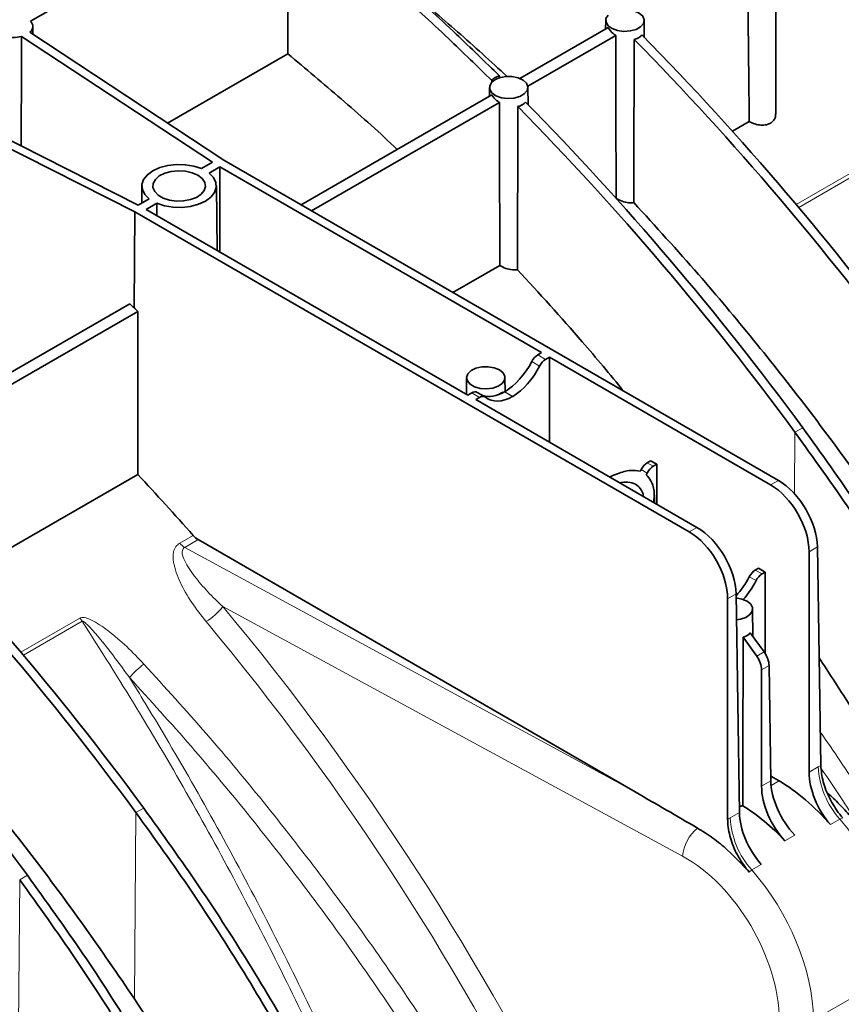
# Model space of a CAD drawing. Units: millimetres. Extents: x 15 to 416, y 5 to 292.
# Drawn here: x 369 to 384, y 217 to 235 of the extents above; entities that cross this region are included whole.
import ezdxf

# ---------------------------------------------------------------- set-up
doc = ezdxf.new("R2010")
doc.units = ezdxf.units.MM

msp = doc.modelspace()

# ---------------------------------------------------------------- linework, layer by layer
at = {"color": 7, "linetype": 'Continuous', "lineweight": 35}
for p, q in [((368.7742, 235.132), (372.3493, 237.1959)), ((373.4692, 234.536), (373.4692, 237.081)), ((382.3715, 233.4493), (382.3715, 236.5338)), ((379.2673, 235.1471), (379.2656, 234.9881)), ((379.9706, 234.8354), (379.9673, 235.1471)), ((372.3012, 232.5935), (368.7624, 234.9282)), ((368.8178, 234.8917), (368.8163, 235.0372)), ((379.3091, 235.0132), (377.7012, 234.085)), ((372.0912, 232.5567), (368.6119, 234.8522)), ((379.4501, 234.8714), (377.8438, 233.9441)), ((373.4692, 234.536), (371.276, 233.2699)), ((377.1879, 234.0172), (377.1878, 234.0502)), ((377.3298, 234.0991), (377.3293, 234.1319)), ((377.146, 233.9225), (377.1443, 233.7635)), ((377.8493, 233.6107), (377.846, 233.9225)), ((366.6305, 233.6975), (370.6748, 231.6546)), ((366.7622, 233.7844), (370.7386, 231.7758)), ((377.1878, 233.7886), (373.7094, 231.7805)), ((377.3288, 233.6468), (373.9027, 231.6689)), ((381.8851, 233.3022), (381.5778, 233.1248)), ((382.4166, 226.754), (372.3012, 232.5935)), ((372.0912, 232.5567), (371.8905, 232.4408)), ((372.2281, 232.4724), (372.0319, 232.3592)), ((378.0971, 229.0843), (372.2281, 232.4724)), ((372.2281, 232.4724), (372.2281, 230.9212)), ((370.8056, 232.1279), (370.8023, 231.8126)), ((372.1782, 230.95), (372.1656, 232.1279)), ((370.9393, 231.8917), (370.7386, 231.7758)), ((371.0807, 231.81), (370.8846, 231.6968)), ((370.8846, 231.6968), (376.7536, 228.3087)), ((371.081, 231.5834), (371.0807, 231.81)), ((370.6748, 231.6546), (370.6621, 229.9054)), ((370.6748, 231.6546), (380.7902, 225.8151)), ((377.335, 230.6754), (376.4793, 230.1815)), ((370.5839, 229.9762), (365.6804, 227.1455)), ((370.7297, 229.8372), (365.8229, 227.0046)), ((370.7297, 229.8372), (370.7297, 226.8623)), ((378.0971, 229.0843), (378.0265, 229.0436)), ((378.2385, 229.0027), (378.1679, 228.9619)), ((382.2751, 226.6724), (378.2385, 229.0027)), ((378.2385, 227.4515), (378.2385, 229.0027)), ((376.7288, 228.6267), (376.7256, 228.3249)), ((377.4315, 228.3764), (377.4288, 228.6267)), ((376.8241, 228.3495), (376.7536, 228.3087)), ((377.0659, 228.2775), (376.9238, 228.3596)), ((377.3889, 228.3527), (377.3738, 228.3614)), ((377.424, 228.372), (377.4217, 228.3706)), ((377.5704, 228.2875), (377.568, 228.2862)), ((376.9656, 228.2678), (376.895, 228.2271)), ((376.895, 228.2271), (380.9316, 225.8968)), ((380.0224, 227.0748), (380.0868, 227.112)), ((380.0868, 227.112), (380.1963, 227.0488)), ((380.1319, 227.0116), (380.1963, 227.0488)), ((380.1963, 227.0488), (380.1963, 226.3213)), ((370.7297, 226.8623), (367.4356, 224.9607)), ((380.1562, 226.3444), (380.1547, 226.487)), ((379.8055, 221.071), (371.8311, 225.6745)), ((382.9761, 221.4314), (382.9761, 225.4512)), ((383.19, 221.5535), (383.1298, 225.5399)), ((381.9961, 225.1189), (382.0543, 225.1525)), ((382.0543, 225.1525), (382.1762, 225.0822)), ((382.1179, 225.0486), (382.1762, 225.0822)), ((382.1762, 225.0822), (382.1762, 223.5947)), ((381.7051, 220.6976), (381.6448, 224.6827)), ((381.4912, 220.5728), (381.4912, 224.594)), ((381.9526, 223.9054), (381.9472, 224.4105)), ((382.1552, 223.6259), (381.9039, 223.9726)), ((382.0215, 223.5487), (381.7733, 223.8972)), ((382.1099, 221.178), (382.1099, 223.2979)), ((382.2784, 221.2752), (382.2466, 223.3768)), ((382.2771, 221.3586), (382.428, 221.2715))]:
    msp.add_line(p, q, dxfattribs=at)
at = {"color": 8, "linetype": 'Continuous', "lineweight": 18}
for p, q in [((383.8151, 232.4061), (382.7411, 231.7861)), ((382.7871, 231.7312), (383.8579, 232.3494)), ((378.1679, 228.9619), (378.0265, 229.0436)), ((377.917, 228.9215), (378.0593, 228.8393)), ((376.8241, 228.3495), (376.9656, 228.2678)), ((377.568, 228.2862), (377.4217, 228.3706)), ((377.424, 228.372), (377.5704, 228.2875)), ((382.7189, 227.6343), (382.7105, 226.5114)), ((382.7189, 227.6343), (382.8603, 227.716)), ((380.1319, 227.0116), (380.0224, 227.0748)), ((379.9128, 226.9527), (380.0232, 226.889)), ((382.2751, 226.6724), (382.4166, 226.754)), ((380.7902, 225.8151), (380.9316, 225.8968)), ((371.7399, 225.7512), (371.4952, 225.6099)), ((371.5866, 225.5333), (371.8311, 225.6745)), ((379.8055, 221.071), (371.5866, 225.5333)), ((383.1298, 225.5399), (382.9761, 225.4512)), ((382.1179, 225.0486), (381.9961, 225.1189)), ((381.8865, 224.9968), (382.0093, 224.9259)), ((381.6448, 224.6827), (381.4912, 224.594)), ((372.282, 224.4514), (380.6701, 219.8972)), ((369.673, 224.242), (368.5989, 223.622)), ((368.645, 223.5672), (369.7158, 224.1853)), ((382.1552, 223.6259), (382.0215, 223.5487)), ((382.1099, 223.2979), (382.2466, 223.3768)), ((382.9761, 221.4314), (383.144, 221.5283)), ((383.144, 221.5283), (383.19, 221.5535)), ((382.1099, 221.178), (382.2784, 221.2752)), ((382.428, 221.2715), (382.2835, 221.1881)), ((370.8395, 220.7765), (370.6981, 220.6949)), ((370.6981, 220.6949), (370.6727, 217.2965)), ((381.4912, 220.5728), (381.5372, 220.6007)), ((381.5372, 220.6007), (381.7051, 220.6976)), ((383.5381, 220.5756), (383.3648, 220.4756)), ((383.5922, 220.5971), (383.5381, 220.5756)), ((382.7148, 220.2853), (382.5351, 220.1815)), ((382.1047, 219.7481), (381.9314, 219.6481)), ((368.5768, 219.4703), (368.5513, 216.0719)), ((368.7182, 219.5519), (368.5768, 219.4703)), ((381.9314, 219.6481), (381.8823, 219.61)), ((383.0613, 216.9151), (384.7631, 217.8975))]:
    msp.add_line(p, q, dxfattribs=at)
at = {"color": 7, "linetype": 'Continuous', "lineweight": 35, "flags": 128}
for points in [[(379.3093, 235.2418), (379.2717, 235.1779), (379.2727, 235.1105), (379.3121, 235.047), (379.3855, 234.9945), (379.4847, 234.9589), (379.5987, 234.9441), (379.7148, 234.9518), (379.82, 234.9812), (379.9026, 235.0289), (379.9534, 235.0896), (379.9668, 235.1566), (379.9412, 235.2224), (379.8795, 235.2797), (379.7886, 235.3221), (379.6786, 235.3448), (379.5618, 235.3454), (379.4512, 235.3237)], [(368.606, 232.853), (368.6106, 234.4011), (368.6119, 234.8522)], [(377.1879, 234.0172), (377.1504, 233.9533), (377.1514, 233.8859), (377.1908, 233.8224), (377.2642, 233.7699), (377.3634, 233.7343), (377.4774, 233.7195), (377.5935, 233.7272), (377.6987, 233.7566), (377.7813, 233.8043), (377.8321, 233.865), (377.8455, 233.932), (377.8199, 233.9978), (377.7582, 234.0551), (377.6673, 234.0975), (377.5573, 234.1202), (377.4405, 234.1208), (377.3298, 234.0991)], [(371.8905, 232.4408), (371.7508, 232.4869), (371.5962, 232.5128), (371.4355, 232.5169), (371.2775, 232.4992), (371.1312, 232.4605), (371.0048, 232.403), (370.9053, 232.33), (370.8382, 232.2456), (370.8075, 232.1544), (370.8147, 232.0616), (370.8595, 231.9723), (370.9393, 231.8917)], [(371.825, 232.3214), (371.7209, 232.367), (371.5993, 232.3946), (371.4692, 232.4024), (371.3404, 232.3895), (371.2224, 232.3571), (371.1238, 232.3075), (371.0522, 232.2444), (371.0126, 232.1725), (371.0081, 232.0971), (371.0391, 232.0238), (371.1032, 231.958), (371.1956, 231.9046), (371.3095, 231.8677), (371.4365, 231.8498), (371.5672, 231.8524), (371.6918, 231.8752), (371.8011, 231.9166), (371.887, 231.9735), (371.9431, 232.0416), (371.9653, 232.116), (371.952, 232.191), (371.904, 232.2612), (371.825, 232.3214)], [(371.0807, 231.81), (371.2204, 231.764), (371.375, 231.7381), (371.5358, 231.7339), (371.6937, 231.7517), (371.84, 231.7904), (371.9665, 231.8478), (372.066, 231.9208), (372.133, 232.0053), (372.1638, 232.0965), (372.1566, 232.1893), (372.1118, 232.2785), (372.0319, 232.3592)], [(377.3263, 228.7683), (377.2326, 228.807), (377.1221, 228.8259), (377.007, 228.8232), (376.8997, 228.799), (376.8118, 228.756), (376.7528, 228.6989), (376.7291, 228.6338), (376.7434, 228.5678), (376.794, 228.508), (376.8755, 228.461), (376.979, 228.4318), (377.0933, 228.4236), (377.2061, 228.4372), (377.305, 228.4713), (377.3795, 228.522), (377.4214, 228.584), (377.4262, 228.6504), (377.3933, 228.7142), (377.3263, 228.7683)], [(381.8447, 224.5521), (381.751, 224.5908), (381.646, 224.6093)], [(381.652, 224.2097), (381.7245, 224.221), (381.8235, 224.2551), (381.8979, 224.3058), (381.9398, 224.3678), (381.9446, 224.4342), (381.9117, 224.498), (381.8447, 224.5521)]]:
    msp.add_lwpolyline(points, dxfattribs=at)
at = {"color": 7, "linetype": 'Continuous', "lineweight": 35}
for centre, radius, start, end in [((368.6806, 235.0352), 0.1346, 307.40468, 45.99331), ((368.4666, 235.4147), 0.581, 253.31618, 284.48146), ((340.7154, 196.4256), 54.7624, 36.31725, 44.48452), ((340.8569, 196.5073), 54.7624, 36.31725, 44.48452), ((377.4169, 233.7844), 0.3266, 105.46796, 134.52667), ((338.5941, 195.201), 54.7624, 36.31725, 44.48452), ((338.7355, 195.2826), 54.7624, 36.31725, 44.48452), ((377.1687, 228.6001), 0.3147, 294.21749, 310.68404), ((326.7147, 188.3432), 54.7624, 36.31725, 44.48452), ((326.5733, 188.2615), 54.7624, 36.31725, 44.48452), ((324.5934, 187.1186), 54.7624, 36.31725, 44.48452)]:
    msp.add_arc(centre, radius, start, end, dxfattribs=at)
at = {"color": 8, "linetype": 'Continuous', "lineweight": 18}
for centre, radius, start, end in [((371.7793, 225.8558), 0.3757, 220.88362, 239.14447), ((371.4324, 225.1035), 1.071, 300.50341, 322.49011), ((369.2997, 223.9159), 0.4957, 32.92041, 41.14314), ((371.6528, 222.2666), 1.3942, 125.46864, 140.31319), ((384.695, 221.6122), 1.5533, 183.09477, 221.86057), ((383.0882, 220.6846), 1.5533, 183.09477, 221.86057), ((381.396, 219.8404), 0.7282, 128.36058, 175.5292)]:
    msp.add_arc(centre, radius, start, end, dxfattribs=at)
at = {"color": 7, "linetype": 'Continuous', "lineweight": 35}
for centre, major_axis, ratio, start_param, end_param in [((382.0215, 245.7941), (-0.2464, 32.8914), 0.0075566, 1.8648352, 1.9603114), ((361.4058, 207.6469), (-19.0533, 29.2182), 0.6197963, 5.1125441, 5.1157216), ((361.9721, 207.9738), (-17.1933, 30.3144), 0.5823971, 5.1477253, 5.1506605), ((378.0253, 228.881), (0.1013, 0.1725), 0.572322, 0.7896054, 1.6706268), ((377.4296, 229.1037), (0.4558, 0.7761), 0.572322, 3.9311981, 4.8122194), ((377.5648, 229.0256), (0.444, 0.7829), 0.5823971, 3.9224687, 4.80349), ((378.1692, 228.7979), (0.0987, 0.174), 0.5823971, 0.780876, 1.6618974), ((376.8229, 228.1869), (0.1013, 0.1725), 0.572322, 0.0042885, 0.7896054), ((376.9668, 228.1038), (0.0987, 0.174), 0.5823971, 6.18304, 7.0640613), ((377.4272, 229.1023), (0.4558, 0.7761), 0.572322, 3.2516954, 3.9311981), ((377.5625, 229.0242), (0.444, 0.7829), 0.5823971, 3.0414474, 3.9224687), ((380.0211, 226.9123), (0.1013, 0.1725), 0.572322, 0.7896054, 1.6706268), ((361.9721, 207.9738), (-15.5405, 27.4004), 0.5823971, 5.0570888, 5.1069656), ((379.4254, 227.135), (0.4558, 0.7761), 0.572322, 4.772847, 4.8122194), ((379.5288, 227.0753), (0.444, 0.7829), 0.5823971, 4.7641176, 4.80349), ((380.1331, 226.8476), (0.0987, 0.174), 0.5823971, 0.780876, 1.6618974), ((382.269, 225.8523), (-0.4934, 0.8699), 0.5823971, 3.9402396, 5.5023093), ((382.4227, 225.941), (-0.5064, 0.8623), 0.572322, 3.9315102, 5.4935799), ((380.7841, 224.995), (-0.4934, 0.8699), 0.5823971, 3.9402396, 5.5023093), ((380.9378, 225.0838), (-0.5064, 0.8623), 0.572322, 3.9315102, 5.4935799), ((371.833, 225.9205), (-0.148, 0.261), 0.5823971, 1.9154961, 2.3607166), ((381.9949, 224.9563), (0.1013, 0.1725), 0.572322, 0.7896054, 1.6706268), ((382.1192, 224.8845), (0.0987, 0.174), 0.5823971, 0.780876, 1.6618974), ((381.3992, 225.179), (0.4558, 0.7761), 0.572322, 4.3370379, 4.8122194), ((381.5149, 225.1122), (0.444, 0.7829), 0.5823971, 4.3349082, 4.80349), ((381.5988, 224.2686), (-0.2766, 0.3261), 0.6650952, 2.755362, 3.2872204), ((382.0345, 223.4971), (-0.1519, 0.2587), 0.572322, 3.9315102, 4.8794204), ((381.8978, 223.4182), (-0.148, 0.261), 0.5823971, 3.9402396, 4.8881498), ((382.9854, 220.8741), (-0.5064, 0.8623), 0.572322, 0.7899175, 1.9505531), ((382.4095, 218.8112), (-1.4801, 2.6096), 0.5823971, 5.0439045, 5.5023093), ((383.6832, 221.0304), (-0.4934, 0.8699), 0.5823971, 0.7986469, 1.9023118), ((382.817, 220.7769), (-0.4934, 0.8699), 0.5823971, 0.7986469, 1.9592825), ((379.7121, 220.7542), (10.3807, -5.995), 0.0267775, 1.4673122, 1.5772696), ((381.6891, 218.3953), (-1.4801, 2.6096), 0.5823971, 5.1008751, 5.4742068), ((382.4121, 220.2965), (-0.5064, 0.8623), 0.572322, 0.7899175, 1.8935824)]:
    msp.add_ellipse(centre, major_axis=major_axis, ratio=ratio, start_param=start_param, end_param=end_param, dxfattribs=at)
at = {"color": 8, "linetype": 'Continuous', "lineweight": 18}
for centre, major_axis, ratio, start_param, end_param in [((360.2436, 206.9707), (-15.329, 27.8662), 0.6251933, 4.2530371, 5.016186), ((360.0383, 206.8575), (-15.1784, 27.6067), 0.6256468, 4.2531816, 5.0163305), ((382.7087, 218.9839), (-1.5388, 2.5756), 0.5365177, 3.9888348, 5.0314131), ((380.5755, 217.7604), (-1.2292, 2.2346), 0.6251933, 4.0097891, 5.5107723), ((380.8834, 217.9302), (-1.4549, 2.6239), 0.6180452, 4.0075719, 5.0501502)]:
    msp.add_ellipse(centre, major_axis=major_axis, ratio=ratio, start_param=start_param, end_param=end_param, dxfattribs=at)
at = {"color": 7, "linetype": 'Continuous', "lineweight": 35}
for points, knots in [([(376.6447, 248.2297), (377.0168, 248.134), (377.8003, 247.9327), (379.018, 247.5114), (380.2881, 246.9933), (381.5694, 246.3827), (382.8949, 245.6626), (384.2593, 244.8244), (385.6557, 243.8644), (387.0383, 242.8126), (388.4004, 241.6747), (389.7364, 240.4557), (391.0418, 239.1595), (392.2782, 237.8272), (393.4462, 236.4687), (394.5468, 235.0929), (395.6109, 233.6641), (396.6346, 232.1876), (397.6133, 230.669), (398.5705, 229.0672), (399.4959, 227.3847), (400.3797, 225.6268), (401.192, 223.8503), (401.9297, 222.0636), (402.5895, 220.2743), (403.1695, 218.4884), (403.6549, 216.7601), (404.0524, 215.0927), (404.3684, 213.4885), (404.6153, 211.9014), (404.7853, 210.3391), (404.8758, 209.135), (404.8839, 208.4673), (404.8859, 208.2975)], [0, 0, 0, 0, 0.0287779, 0.0605878, 0.0924799, 0.1244237, 0.1563914, 0.1912634, 0.2261042, 0.260877, 0.2955419, 0.3300681, 0.3644932, 0.3988828, 0.4304328, 0.462058, 0.4937681, 0.5255378, 0.5573415, 0.5891561, 0.6238528, 0.6585191, 0.6931292, 0.7276542, 0.7620726, 0.7964172, 0.8307412, 0.862232, 0.8937876, 0.9254381, 0.9572071, 0.9891203, 1, 1, 1, 1]), ([(377.1878, 234.0502), (376.9245, 234.307), (376.342, 234.8748), (375.4295, 235.7087), (374.5368, 236.4879), (373.9645, 236.9506), (373.72, 237.1484)], [0, 0, 0, 0, 0.2321501, 0.5135177, 0.7921157, 1, 1, 1, 1]), ([(377.3293, 234.1319), (377.0659, 234.3886), (376.4834, 234.9565), (375.5709, 235.7903), (374.688, 236.5612), (374.1256, 237.0161), (373.8909, 237.2059)], [0, 0, 0, 0, 0.2341134, 0.5178606, 0.7988148, 1, 1, 1, 1]), ([(375.6596, 235.7022), (375.9621, 235.4505), (376.5709, 234.9438), (377.1694, 234.396), (377.4705, 234.1204)], [0, 0, 0, 0, 0.496756, 1, 1, 1, 1]), ([(379.4501, 234.8714), (379.4322, 234.8839), (379.3791, 234.9213), (379.3342, 234.9724), (379.3116, 235.0092), (379.3091, 235.0132)], [0, 0, 0, 0, 0.3114855, 0.9253212, 1, 1, 1, 1]), ([(379.4563, 231.9001), (379.4558, 232.108), (379.4536, 233.0984), (379.4516, 234.0889), (379.4501, 234.8714)], [0, 0, 0, 0, 0.2099833, 1, 1, 1, 1]), ([(379.779, 231.8209), (379.7792, 231.9315), (379.7814, 232.9239), (379.7834, 233.9165), (379.7851, 234.7985)], [0, 0, 0, 0, 0.1113936, 1, 1, 1, 1]), ([(379.9265, 234.8802), (379.9183, 234.871), (379.8908, 234.8404), (379.841, 234.8125), (379.7969, 234.8015), (379.7851, 234.7985)], [0, 0, 0, 0, 0.2385198, 0.795501, 1, 1, 1, 1]), ([(373.4692, 234.536), (373.7943, 234.2638), (374.4452, 233.7188), (375.1084, 233.1296), (375.4434, 232.809), (375.4613, 232.7919)], [0, 0, 0, 0, 0.4858153, 0.9726132, 1, 1, 1, 1]), ([(377.3293, 234.1319), (377.3019, 234.1239), (377.2443, 234.1071), (377.2072, 234.0698), (377.1878, 234.0502)], [0, 0, 0, 0, 0.4762525, 1, 1, 1, 1]), ([(377.3288, 233.6468), (377.3109, 233.6593), (377.2578, 233.6967), (377.2129, 233.7478), (377.1903, 233.7846), (377.1878, 233.7886)], [0, 0, 0, 0, 0.3114855, 0.9253212, 1, 1, 1, 1]), ([(377.335, 230.6754), (377.3345, 230.8834), (377.3323, 231.8738), (377.3303, 232.8643), (377.3288, 233.6468)], [0, 0, 0, 0, 0.2099833, 1, 1, 1, 1]), ([(377.6576, 230.5963), (377.6579, 230.7069), (377.6601, 231.6993), (377.662, 232.6919), (377.6638, 233.5739)], [0, 0, 0, 0, 0.1113936, 1, 1, 1, 1]), ([(377.8052, 233.6555), (377.797, 233.6464), (377.7695, 233.6158), (377.7197, 233.5879), (377.6756, 233.5769), (377.6638, 233.5739)], [0, 0, 0, 0, 0.2385198, 0.795501, 1, 1, 1, 1]), ([(382.3685, 233.4496), (382.3666, 233.4208), (382.3628, 233.3606), (382.3072, 233.2896), (382.2246, 233.2442), (382.1241, 233.2292), (382.0143, 233.2436), (381.9336, 233.2747), (381.8922, 233.2982), (381.8851, 233.3022)], [0, 0, 0, 0, 0.1561631, 0.3264517, 0.4844898, 0.6383353, 0.7965024, 0.9652497, 1, 1, 1, 1]), ([(379.779, 231.8209), (379.7668, 231.8197), (379.718, 231.8146), (379.6238, 231.8251), (379.5259, 231.8594), (379.4726, 231.8905), (379.4563, 231.9001)], [0, 0, 0, 0, 0.11549486, 0.46436274, 0.83569027, 1, 1, 1, 1]), ([(379.779, 231.8209), (380.175, 231.3878), (380.9166, 230.5768), (381.9684, 229.3207), (382.9475, 228.0794), (383.9015, 226.7946), (384.5101, 225.9056), (384.8148, 225.4606)], [0, 0, 0, 0, 0.2215146, 0.4148553, 0.608701, 0.8040899, 1, 1, 1, 1]), ([(377.6576, 230.5963), (377.6455, 230.5951), (377.5967, 230.59), (377.5025, 230.6004), (377.4046, 230.6348), (377.3513, 230.6659), (377.335, 230.6754)], [0, 0, 0, 0, 0.11549486, 0.46436274, 0.83569027, 1, 1, 1, 1]), ([(377.6576, 230.5963), (378.0545, 230.1645), (378.7132, 229.4478), (379.3456, 228.685), (379.597, 228.3817)], [0, 0, 0, 0, 0.6024202, 1, 1, 1, 1]), ([(379.8963, 226.9215), (379.8377, 226.9302), (379.7069, 226.9496), (379.5143, 226.8926), (379.3865, 226.8368), (379.3392, 226.8161)], [0, 0, 0, 0, 0.33872366, 0.754986, 1, 1, 1, 1]), ([(380.1399, 226.3538), (380.1477, 226.4125), (380.1652, 226.5438), (380.1155, 226.7321), (380.0375, 226.8223), (380.0071, 226.8575)], [0, 0, 0, 0, 0.3301664, 0.7386747, 1, 1, 1, 1]), ([(379.5247, 226.709), (379.5336, 226.7112), (379.5984, 226.7272), (379.7115, 226.724), (379.8392, 226.6768), (379.9167, 226.5874), (379.9537, 226.5112), (379.9515, 226.4684), (379.9512, 226.4628)], [0, 0, 0, 0, 0.0416423, 0.3020802, 0.5447267, 0.7532655, 0.9673773, 1, 1, 1, 1]), ([(381.7733, 223.8972), (381.7731, 223.7859), (381.7715, 222.911), (381.7695, 221.8854), (381.7676, 220.9711), (381.7673, 220.8203)], [0, 0, 0, 0, 0.1085093, 0.8528984, 1, 1, 1, 1]), ([(365.6368, 223.6568), (366.0328, 223.2238), (366.7744, 222.4127), (367.8263, 221.1566), (368.8054, 219.9153), (369.7594, 218.6305), (370.368, 217.7416), (370.6727, 217.2965)], [0, 0, 0, 0, 0.22151455, 0.41485527, 0.60870096, 0.80408985, 1, 1, 1, 1]), ([(383.1604, 223.5155), (383.3294, 223.2574), (383.8245, 222.5015), (384.5944, 221.2094), (385.4786, 219.632), (386.3137, 218.011), (387.0986, 216.3538), (387.7235, 214.908), (388.2126, 213.6841), (388.5884, 212.6839), (388.941, 211.6813), (389.2717, 210.6726), (389.5792, 209.6606), (389.863, 208.6454), (390.1228, 207.6322), (390.2764, 206.9622), (390.3533, 206.6272)], [0, 0, 0, 0, 0.04909903, 0.14379813, 0.23842067, 0.33594025, 0.43354364, 0.53106322, 0.58895555, 0.64684788, 0.7050223, 0.76319673, 0.82224754, 0.88129834, 0.94064932, 1, 1, 1, 1]), ([(383.19, 221.5535), (383.1993, 221.4566), (383.2179, 221.2628), (383.3446, 220.9475), (383.483, 220.7265), (383.573, 220.6198), (383.5922, 220.5971)], [0, 0, 0, 0, 0.3054191, 0.6107976, 0.917273, 1, 1, 1, 1]), ([(384.8933, 218.1013), (384.8877, 218.149), (384.8717, 218.2864), (384.8272, 218.5189), (384.7535, 218.7978), (384.6586, 219.0778), (384.5443, 219.3562), (384.4118, 219.6305), (384.2625, 219.8981), (384.098, 220.1567), (383.9196, 220.4034), (383.7292, 220.6369), (383.5275, 220.8514), (383.3889, 220.9887), (383.3166, 221.0476), (383.3164, 221.0478)], [0, 0, 0, 0, 0.0467502, 0.1344679, 0.2217572, 0.3086425, 0.3951814, 0.4814662, 0.5676023, 0.6536999, 0.7398589, 0.8261711, 0.9127562, 0.9997372, 1, 1, 1, 1]), ([(381.7034, 220.809), (381.7144, 220.8099), (381.7368, 220.8117), (381.757, 220.8174), (381.7673, 220.8203)], [0, 0, 0, 0, 0.4921496, 1, 1, 1, 1]), ([(381.8823, 219.61), (381.814, 219.6996), (381.6775, 219.8787), (381.5428, 220.1963), (381.4944, 220.4306), (381.4917, 220.5489), (381.4912, 220.5728)], [0, 0, 0, 0, 0.3076634, 0.6153339, 0.9223929, 1, 1, 1, 1]), ([(381.8823, 219.61), (381.7538, 219.7486), (381.5413, 219.9778), (381.2217, 220.2372), (381.0372, 220.353), (380.9441, 220.4114)], [0, 0, 0, 0, 0.431169, 0.7131561, 1, 1, 1, 1]), ([(370.6727, 217.2965), (370.9994, 216.7998), (371.6533, 215.8062), (372.5745, 214.2706), (373.4575, 212.6923), (374.293, 211.0716), (375.0777, 209.4143), (375.7027, 207.9686), (376.1918, 206.7446), (376.5676, 205.7444), (376.9202, 204.7418), (377.2509, 203.7331), (377.5583, 202.7211), (377.8422, 201.7059), (378.102, 200.6927), (378.2556, 200.0227), (378.3325, 199.6877)], [0, 0, 0, 0, 0.0905025, 0.1810783, 0.2715809, 0.3648543, 0.4582079, 0.5514814, 0.606853, 0.6622246, 0.717866, 0.7735075, 0.8299871, 0.8864668, 0.9432335, 1, 1, 1, 1])]:
    msp.add_open_spline(points, degree=3, knots=knots, dxfattribs=at)
for points in [[(390.3691, 208.886), (390.3076, 209.3984), (390.1846, 210.4231), (389.8896, 212.0005), (389.5153, 213.5973), (389.0556, 215.2089), (388.515, 216.8264), (387.8957, 218.4419), (387.2008, 220.0473), (386.4338, 221.6344), (385.5988, 223.1955), (384.6988, 224.7216), (383.7428, 226.2101), (383.0602, 227.1596), (382.7189, 227.6343)], [(390.5105, 208.9676), (390.449, 209.48), (390.326, 210.5048), (390.031, 212.0821), (389.6567, 213.6789), (389.197, 215.2906), (388.6565, 216.9081), (388.0371, 218.5236), (387.3422, 220.1289), (386.5752, 221.716), (385.7402, 223.2772), (384.8402, 224.8033), (383.8843, 226.2917), (383.2016, 227.2412), (382.8603, 227.716)], [(378.4897, 202.0281), (378.4282, 202.5405), (378.3052, 203.5653), (378.0102, 205.1426), (377.6359, 206.7394), (377.1762, 208.3511), (376.6356, 209.9686), (376.0163, 211.5841), (375.3214, 213.1895), (374.5544, 214.7765), (373.7194, 216.3377), (372.8194, 217.8638), (371.8635, 219.3523), (371.1808, 220.3018), (370.8395, 220.7765)], [(378.3482, 201.9465), (378.2868, 202.4589), (378.1638, 203.4837), (377.8688, 205.061), (377.4945, 206.6578), (377.0348, 208.2695), (376.4942, 209.887), (375.8748, 211.5025), (375.18, 213.1078), (374.4129, 214.6949), (373.5779, 216.2561), (372.678, 217.7822), (371.722, 219.2706), (371.0394, 220.2201), (370.6981, 220.6949)], [(376.2269, 200.7219), (376.1654, 201.2343), (376.0425, 202.259), (375.7474, 203.8364), (375.3731, 205.4332), (374.9135, 207.0448), (374.3729, 208.6624), (373.7535, 210.2779), (373.0586, 211.8832), (372.2916, 213.4703), (371.4566, 215.0315), (370.5566, 216.5575), (369.6007, 218.046), (368.9181, 218.9955), (368.5768, 219.4703)], [(376.3683, 200.8035), (376.3069, 201.3159), (376.1839, 202.3407), (375.8889, 203.918), (375.5146, 205.5148), (375.0549, 207.1265), (374.5143, 208.744), (373.8949, 210.3595), (373.2001, 211.9649), (372.433, 213.5519), (371.598, 215.1131), (370.6981, 216.6392), (369.7421, 218.1276), (369.0595, 219.0771), (368.7182, 219.5519)]]:
    msp.add_open_spline(points, degree=3, dxfattribs=at)
at = {"color": 8, "linetype": 'Continuous', "lineweight": 18}
for points, knots in [([(371.4952, 225.6099), (371.4704, 225.5909), (371.4152, 225.5488), (371.3719, 225.4274), (371.3771, 225.2648), (371.4274, 225.0761), (371.5321, 224.8281), (371.7056, 224.5231), (371.8858, 224.2949), (371.976, 224.1808)], [0, 0, 0, 0, 0.0634238, 0.1408671, 0.2643053, 0.3864931, 0.5090046, 0.7543116, 1, 1, 1, 1]), ([(372.282, 224.4514), (372.1889, 224.541), (372.0029, 224.7201), (371.7654, 224.9994), (371.6033, 225.2347), (371.5382, 225.4029), (371.5412, 225.4836), (371.5646, 225.5191), (371.5808, 225.5296), (371.5866, 225.5333)], [0, 0, 0, 0, 0.2642126, 0.5282144, 0.7785604, 0.892834, 0.9548355, 0.9838758, 1, 1, 1, 1]), ([(370.8438, 223.4021), (370.7405, 223.5102), (370.5341, 223.7264), (370.2591, 223.964), (370.0397, 224.1222), (369.9072, 224.2007), (369.8035, 224.2433), (369.7378, 224.2557), (369.6974, 224.2534), (369.6797, 224.2452), (369.673, 224.242)], [0, 0, 0, 0, 0.3039655, 0.6074443, 0.7302396, 0.8453286, 0.9138678, 0.953269, 0.9823112, 1, 1, 1, 1]), ([(369.7158, 224.1853), (369.7171, 224.1858), (369.7196, 224.1868), (369.7247, 224.1863), (369.7327, 224.184), (369.7507, 224.1742), (369.787, 224.1453), (369.8538, 224.0804), (369.9458, 223.9789), (370.2038, 223.6732), (370.4087, 223.392), (370.5799, 223.1569)], [0, 0, 0, 0, 0.00378718, 0.00696668, 0.01230686, 0.02298276, 0.05263795, 0.114457, 0.22853974, 0.35524855, 1, 1, 1, 1]), ([(369.7158, 224.1853), (370.0516, 223.6579), (370.7267, 222.598), (371.6831, 220.963), (372.5969, 219.2956), (373.4591, 217.6027), (374.2682, 215.8917), (375.0177, 214.1693), (375.6515, 212.5989), (376.0068, 211.6033), (376.156, 211.1851)], [0, 0, 0, 0, 0.128132, 0.257536, 0.3872845, 0.517208, 0.6471314, 0.7768799, 0.9062839, 1, 1, 1, 1]), ([(382.9433, 199.429), (382.8571, 199.9372), (382.6845, 200.9538), (382.3355, 202.5013), (381.9181, 204.0744), (381.4237, 205.6708), (380.8542, 207.2847), (380.2215, 208.8807), (379.5293, 210.4537), (378.7825, 211.9992), (377.9688, 213.5424), (377.0882, 215.0775), (376.1422, 216.5991), (375.1567, 218.0652), (374.1378, 219.4727), (373.0861, 220.8243), (371.9911, 222.1414), (371.2263, 222.9818), (370.8438, 223.4021)], [0, 0, 0, 0, 0.0619895, 0.1240267, 0.1860162, 0.2498053, 0.3136463, 0.3774355, 0.4394231, 0.5014583, 0.5634461, 0.6272262, 0.691058, 0.7548382, 0.815763, 0.8766877, 0.9383439, 1, 1, 1, 1]), ([(370.5799, 223.1569), (370.9571, 222.7425), (371.712, 221.9131), (372.7974, 220.6082), (373.8445, 219.2641), (374.8547, 217.8696), (375.8246, 216.4269), (376.7508, 214.9383), (377.6237, 213.4202), (378.4392, 211.8798), (379.1935, 210.3243), (379.8835, 208.7588), (380.5071, 207.1864), (381.0646, 205.61), (381.5551, 204.0346), (381.9745, 202.4681), (382.3292, 200.9066), (382.5038, 199.8798), (382.5916, 199.3629)], [0, 0, 0, 0, 0.0612497, 0.1225906, 0.1839314, 0.2451809, 0.3079159, 0.3708476, 0.4338792, 0.4969105, 0.5598414, 0.6225758, 0.6852558, 0.7480836, 0.8109612, 0.8737888, 0.9364686, 1, 1, 1, 1]), ([(378.9384, 200.5078), (378.8644, 201.0546), (378.7153, 202.1555), (378.4048, 203.8421), (378.0297, 205.555), (377.5869, 207.2846), (377.0797, 209.0234), (376.5097, 210.7646), (375.8781, 212.5036), (375.1845, 214.238), (374.4311, 215.9654), (373.6202, 217.6813), (372.7553, 219.3791), (371.8391, 221.0516), (371.104, 222.306), (370.6758, 223.0013), (370.5799, 223.1569)], [0, 0, 0, 0, 0.0741843, 0.1493621, 0.22474, 0.3002196, 0.3756992, 0.4510772, 0.526255, 0.6014328, 0.6768107, 0.7522903, 0.8277699, 0.9031478, 0.9783256, 1, 1, 1, 1]), ([(390.7215, 203.9193), (390.6352, 204.4274), (390.4626, 205.444), (390.1137, 206.9915), (389.6962, 208.5647), (389.2019, 210.161), (388.6324, 211.7749), (387.9996, 213.3709), (387.3075, 214.9439), (386.5606, 216.4894), (385.7473, 218.0328), (384.8653, 219.567), (384.009, 220.9553), (383.4265, 221.81), (383.1807, 222.1707)], [0, 0, 0, 0, 0.0840357, 0.1681362, 0.252172, 0.3386473, 0.4251931, 0.5116685, 0.5957018, 0.6797995, 0.7638329, 0.8502961, 0.9368294, 1, 1, 1, 1]), ([(383.1979, 221.5009), (383.3316, 221.3062), (383.5725, 220.9553), (383.7942, 220.5928), (383.893, 220.4313)], [0, 0, 0, 0, 0.5547158, 1, 1, 1, 1]), ([(363.3518, 220.5115), (363.6877, 219.9841), (364.3628, 218.9242), (365.3191, 217.2892), (366.233, 215.6218), (367.0952, 213.9288), (367.9042, 212.2179), (368.6537, 210.4955), (369.2876, 208.9251), (369.6428, 207.9295), (369.792, 207.5113)], [0, 0, 0, 0, 0.128132, 0.257536, 0.3872845, 0.517208, 0.6471314, 0.7768799, 0.9062839, 1, 1, 1, 1]), ([(376.5794, 195.7552), (376.4931, 196.2633), (376.3205, 197.28), (375.9716, 198.8274), (375.5541, 200.4006), (375.0598, 201.9969), (374.4902, 203.6108), (373.8575, 205.2069), (373.1654, 206.7798), (372.4185, 208.3254), (371.6049, 209.8685), (370.7243, 211.4037), (369.7782, 212.9252), (368.7927, 214.3914), (367.7739, 215.7989), (366.7221, 217.1505), (365.6271, 218.4676), (364.8623, 219.308), (364.4799, 219.7282)], [0, 0, 0, 0, 0.0619895, 0.1240267, 0.1860162, 0.2498053, 0.3136463, 0.3774355, 0.4394231, 0.5014583, 0.5634461, 0.6272262, 0.691058, 0.7548382, 0.815763, 0.8766877, 0.9383439, 1, 1, 1, 1]), ([(364.216, 219.4831), (364.5931, 219.0687), (365.348, 218.2393), (366.4334, 216.9343), (367.4805, 215.5902), (368.4907, 214.1958), (369.4606, 212.7531), (370.3869, 211.2644), (371.2597, 209.7464), (372.0752, 208.206), (372.8295, 206.6505), (373.5195, 205.085), (374.1432, 203.5125), (374.7007, 201.9362), (375.1911, 200.3608), (375.6106, 198.7942), (375.9653, 197.2328), (376.1398, 196.206), (376.2277, 195.6891)], [0, 0, 0, 0, 0.0612497, 0.1225906, 0.1839314, 0.2451809, 0.3079159, 0.3708476, 0.4338792, 0.4969105, 0.5598414, 0.6225758, 0.6852558, 0.7480836, 0.8109612, 0.8737888, 0.9364686, 1, 1, 1, 1]), ([(372.5744, 196.834), (372.5004, 197.3808), (372.3513, 198.4816), (372.0409, 200.1682), (371.6658, 201.8812), (371.2229, 203.6108), (370.7158, 205.3495), (370.1458, 207.0907), (369.5141, 208.8298), (368.8205, 210.5641), (368.0671, 212.2915), (367.2562, 214.0074), (366.3913, 215.7052), (365.4751, 217.3778), (364.74, 218.6322), (364.3118, 219.3275), (364.216, 219.4831)], [0, 0, 0, 0, 0.0741843, 0.1493621, 0.22474, 0.3002196, 0.3756992, 0.4510772, 0.526255, 0.6014328, 0.6768107, 0.7522903, 0.8277699, 0.9031478, 0.9783256, 1, 1, 1, 1]), ([(372.3367, 193.306), (372.2505, 193.8141), (372.0779, 194.8307), (371.7289, 196.3782), (371.3115, 197.9514), (370.8171, 199.5477), (370.2476, 201.1616), (369.6149, 202.7576), (368.9227, 204.3306), (368.1759, 205.8762), (367.3622, 207.4193), (366.4816, 208.9545), (365.5356, 210.476), (364.5501, 211.9421), (363.5312, 213.3497), (362.4795, 214.7012), (361.3845, 216.0183), (360.6197, 216.8588), (360.2372, 217.279)], [0, 0, 0, 0, 0.0619895, 0.1240267, 0.1860162, 0.2498053, 0.3136463, 0.3774355, 0.4394231, 0.5014583, 0.5634461, 0.6272262, 0.691058, 0.7548382, 0.815763, 0.8766877, 0.9383439, 1, 1, 1, 1])]:
    msp.add_open_spline(points, degree=3, knots=knots, dxfattribs=at)

doc.saveas('drawing.dxf')
